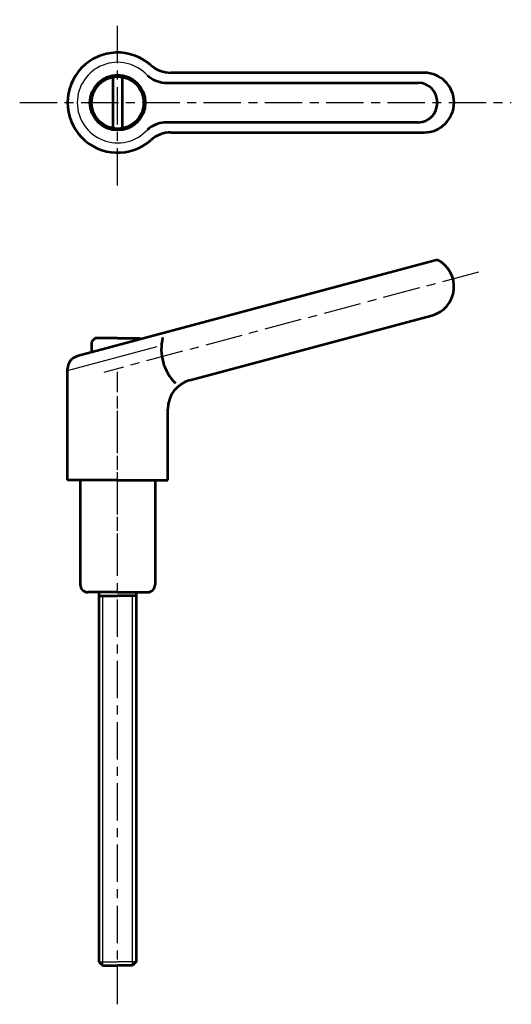
# Model space of a CAD drawing. Extents: x 167 to 233, y 78 to 210.
import ezdxf

# ---------------------------------------------------------------- set-up
doc = ezdxf.new("R2010")
doc.units = 0
doc.linetypes.add('ITTEN1', pattern=[8.2, 5, -1, 1.2, -1])
doc.layers.get('0').update_dxf_attribs({"linetype": 'CONTINUOUS', "lineweight": 30})
doc.layers.add('1', color=1, linetype='ITTEN1', lineweight=30)
doc.layers.add('3', color=5, linetype='CONTINUOUS', lineweight=53)

msp = doc.modelspace()

# ---------------------------------------------------------------- linework, layer by layer
for p, q in [((173.3, 162.71), (185.29, 165.92)), ((178, 83), (178, 132.5)), ((182, 83), (182, 132.5)), ((177.5, 83.5), (180, 83.5)), ((182.5, 83.5), (180, 83.5))]:
    msp.add_line(p, q)
msp.add_arc((180, 198.57), 5.4, 42.3356, 317.6644)
at = {"layer": '1'}
for p, q in [((180, 187.45), (180, 209.68)), ((166.9, 198.57), (232.66, 198.57)), ((228.29, 175.87), (178.15, 162.44)), ((180, 77.81), (180, 162.5)), ((180, 135.88), (180, 159.25))]:
    msp.add_line(p, q, dxfattribs=at)
at = {"layer": '3'}
for p, q in [((179.4, 195.12), (179.4, 202.02)), ((180.6, 202.02), (180.6, 195.12)), ((221, 202.57), (187.11, 202.57)), ((186.24, 201.22), (220.22, 201.22)), ((220.22, 195.92), (186.24, 195.92)), ((187.11, 194.57), (221, 194.57)), ((222.78, 177.5), (174.6, 164.59)), ((189.66, 161.38), (222.04, 170.06)), ((177, 167.01), (176.5, 166.51)), ((176.5, 166.51), (176.5, 165.1)), ((180, 167.01), (177, 167.01)), ((180, 167.01), (183, 167.01)), ((183, 167.01), (183.13, 166.88)), ((173.3, 148), (173.3, 162.9)), ((186.7, 148), (186.7, 157.52)), ((180, 148), (173.3, 148)), ((175, 148), (175, 134)), ((180, 148), (186.7, 148)), ((185, 148), (185, 134)), ((180, 133), (176, 133)), ((177.5, 133), (177.5, 83.5)), ((177.5, 132.5), (180, 132.5)), ((180, 133), (184, 133)), ((182.5, 132.5), (180, 132.5)), ((182.5, 133), (182.5, 83.5)), ((177.5, 83.5), (178, 83)), ((182.5, 83.5), (182, 83)), ((178, 83), (180, 83)), ((182, 83), (180, 83))]:
    msp.add_line(p, q, dxfattribs=at)
for radius in [3.7, 3.5]:
    msp.add_circle((180, 198.57), radius, dxfattribs=at)
for centre, radius, start, end in [((180, 198.57), 6.7, 48.3884, 311.6116), ((187.11, 206.57), 4, 228.3884, 270), ((186.65, 205.2), 4, 228.3884, 264.1798), ((221, 198.57), 4, 270, 90), ((186.65, 191.94), 4, 95.8202, 131.6116), ((187.11, 190.57), 4, 90, 131.6116), ((221, 173.92), 4, 285, 63.5904), ((192.37, 165.57), 6.53, 166.4517, 224.6516), ((175.05, 162.9), 1.75, 105, 180), ((190.7, 157.52), 4, 105, 180), ((176, 134), 1, 180, 270), ((184, 134), 1, 270, 0)]:
    msp.add_arc(centre, radius, start, end, dxfattribs=at)
msp.add_ellipse((220.22, 198.57), major_axis=(0, 2.65), ratio=0.964377, start_param=3.141593, end_param=6.283185, dxfattribs=at)

doc.saveas('drawing.dxf')
